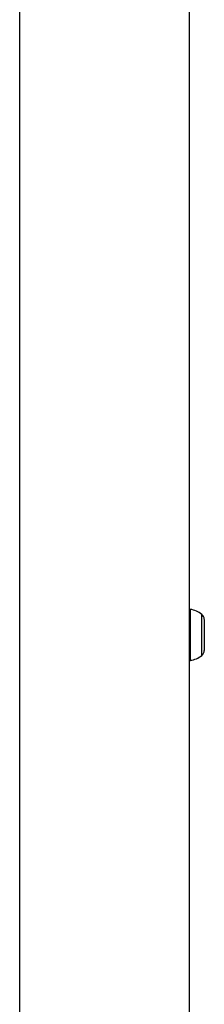
# Model space of a CAD drawing. Units: millimetres. Extents: x 2010 to 14193, y 1889 to 13004.
# Drawn here: x 6851 to 6887, y 5485 to 5680 of the extents above; entities that cross this region are included whole.
import ezdxf

# ---------------------------------------------------------------- set-up
doc = ezdxf.new("R2010")
doc.units = ezdxf.units.MM
doc.header["$LTSCALE"] = 500

msp = doc.modelspace()

# ---------------------------------------------------------------- linework, layer by layer
at = {"color": 7, "linetype": 'Continuous', "lineweight": 25}
for p, q in [((6850.75, 6347.08), (6850.75, 5428.82)), ((6884.45, 5419.17), (6884.45, 6337.43)), ((6887.4, 5561.09), (6887.4, 5561.2)), ((6887.4, 5558.91), (6887.4, 5561.09)), ((6887.4, 5555.94), (6887.4, 5558.91)), ((6887.4, 5555.05), (6887.4, 5555.94))]:
    msp.add_line(p, q, dxfattribs=at)
at = {"color": 8, "linetype": 'Continuous', "lineweight": 25}
for p, q in [((6884.63, 5553.08), (6884.63, 5563.17)), ((6886.9, 5554.06), (6886.9, 5562.19))]:
    msp.add_line(p, q, dxfattribs=at)
at = {"color": 7, "linetype": 'Continuous', "lineweight": 25, "flags": 128}
for points in [[(6884.63, 5563.17), (6884.53, 5563.17), (6884.45, 5563.15)], [(6884.45, 5553.09), (6884.53, 5553.08), (6884.63, 5553.08)]]:
    msp.add_lwpolyline(points, dxfattribs=at)
at = {"color": 7, "linetype": 'Continuous', "lineweight": 25}
for centre, radius, start, end in [((6884.1, 5558.82), 4.38, 50.2626, 83.0719), ((6886.01, 5561.12), 1.39, 3.4161, 50.2626), ((6884.1, 5557.43), 4.38, 276.9281, 309.7374), ((6886.01, 5555.13), 1.39, 309.7374, 356.5839)]:
    msp.add_arc(centre, radius, start, end, dxfattribs=at)

doc.saveas('drawing.dxf')
